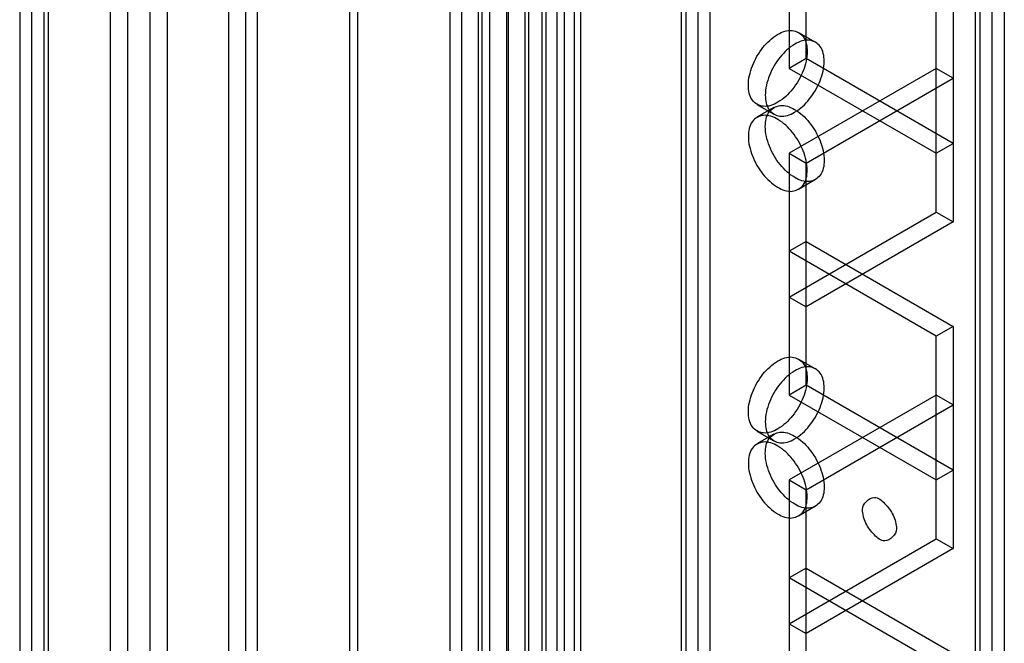
# Model space of a CAD drawing. Units: millimetres. Extents: x 419 to 1478, y 204 to 2444.
# Drawn here: x 419 to 481, y 1669 to 1707 of the extents above; entities that cross this region are included whole.
import ezdxf

# ---------------------------------------------------------------- set-up
doc = ezdxf.new("R2010")
doc.units = ezdxf.units.MM
doc.header["$LTSCALE"] = 172.208879
doc.layers.get('0').update_dxf_attribs({"linetype": 'CONTINUOUS'})

msp = doc.modelspace()

# ---------------------------------------------------------------- linework, layer by layer
at = {"color": 7, "linetype": 'CONTINUOUS'}
for p, q in [((424.878, 616.131), (424.878, 2236.276)), ((428.413, 2236.276), (428.413, 616.131)), ((425.938, 2235.663), (425.938, 616.743)), ((427.352, 616.743), (427.352, 2235.663)), ((419.928, 2233.418), (419.928, 618.989)), ((433.333, 618.971), (433.333, 2233.436)), ((439.825, 2233.266), (439.825, 620.009)), ((440.325, 2233.266), (440.325, 620.012)), ((446.121, 619.141), (446.121, 2233.266)), ((446.828, 2233.436), (446.828, 618.971)), ((420.988, 619.601), (420.988, 2232.806)), ((432.272, 619.584), (432.272, 2232.823)), ((447.889, 619.584), (447.889, 2232.823)), ((419.196, 2232.398), (419.196, 620.009)), ((420.696, 2232.398), (420.696, 620.009)), ((434.04, 2232.395), (434.04, 620.007)), ((451.041, 624.398), (451.04, 2228.009)), ((453.869, 2228.009), (453.869, 624.398)), ((452.101, 2227.396), (452.101, 625.011)), ((452.808, 625.011), (452.808, 2227.396)), ((448.566, 2226.58), (448.566, 625.827)), ((450.793, 625.929), (450.793, 2226.478)), ((448.097, 2225.927), (448.097, 626.481)), ((449.626, 2225.967), (449.626, 626.44)), ((449.768, 626.521), (449.768, 2225.886)), ((451.854, 2225.865), (451.854, 626.542)), ((453.253, 627.077), (453.253, 2225.33)), ((461.612, 630.134), (461.612, 2222.273)), ((460.551, 2221.66), (460.551, 630.747)), ((460.844, 2221.252), (460.844, 631.155)), ((462.344, 2221.252), (462.344, 631.155)), ((454.271, 2216.072), (454.271, 636.335)), ((479.264, 643.047), (479.264, 2209.36)), ((479.994, 2206.472), (479.994, 645.935)), ((478.971, 646.852), (478.971, 2205.555)), ((480.764, 2205.147), (480.764, 647.26)), ((467.304, 1719.532), (467.304, 1704.427)), ((468.365, 1705.039), (468.365, 1718.92)), ((477.557, 1708.713), (477.557, 1694.833)), ((476.496, 1695.445), (476.496, 1708.101)), ((467.897, 1706.679), (468.958, 1706.066)), ((468.365, 1705.039), (467.304, 1704.427)), ((477.557, 1699.732), (468.365, 1705.039)), ((476.496, 1704.427), (467.304, 1699.12)), ((467.304, 1704.427), (476.496, 1699.119)), ((477.557, 1703.814), (476.496, 1704.427)), ((468.365, 1698.507), (477.557, 1703.814)), ((465.297, 1702.175), (466.358, 1701.563)), ((466.357, 1701.983), (465.297, 1701.371)), ((476.496, 1699.119), (477.557, 1699.732)), ((467.304, 1699.12), (467.304, 1684.014)), ((467.304, 1699.12), (468.365, 1698.507)), ((468.365, 1684.626), (468.365, 1698.507)), ((468.957, 1697.48), (467.897, 1696.868)), ((467.304, 1690.138), (476.496, 1695.445)), ((476.496, 1695.445), (477.557, 1694.833)), ((477.557, 1694.833), (468.365, 1689.526)), ((468.365, 1693.608), (467.304, 1692.996)), ((468.365, 1693.608), (477.557, 1688.301)), ((476.496, 1687.688), (467.304, 1692.996)), ((467.304, 1690.138), (468.365, 1689.526)), ((477.557, 1688.301), (476.496, 1687.688)), ((477.557, 1688.301), (477.557, 1674.42)), ((476.496, 1675.033), (476.496, 1687.688)), ((467.897, 1686.266), (468.958, 1685.654)), ((468.365, 1684.626), (467.304, 1684.014)), ((477.557, 1679.319), (468.365, 1684.626)), ((476.496, 1684.014), (467.304, 1678.707)), ((467.304, 1684.014), (476.496, 1678.707)), ((477.557, 1683.402), (476.496, 1684.014)), ((468.365, 1678.095), (477.557, 1683.402)), ((465.297, 1681.763), (466.358, 1681.15)), ((466.357, 1681.571), (465.297, 1680.958)), ((476.496, 1678.707), (477.557, 1679.319)), ((467.304, 1678.707), (467.304, 1663.601)), ((467.304, 1678.707), (468.365, 1678.095)), ((468.365, 1664.214), (468.365, 1678.095)), ((468.957, 1677.067), (467.897, 1676.455)), ((467.304, 1669.726), (476.496, 1675.033)), ((476.496, 1675.033), (477.557, 1674.42)), ((477.557, 1674.42), (468.365, 1669.113)), ((468.365, 1673.195), (467.304, 1672.583)), ((468.365, 1673.195), (477.557, 1667.888)), ((476.496, 1667.276), (467.304, 1672.583)), ((467.304, 1669.726), (468.365, 1669.113))]:
    msp.add_line(p, q, dxfattribs=at)
for points, knots in [([(464.758, 1703.365), (464.758, 1703.779), (464.962, 1704.634), (465.606, 1705.743), (466.459, 1706.55), (467.45, 1706.938), (468.34, 1706.446), (468.435, 1705.809), (468.435, 1705.488)], [0, 0, 0, 0, 0.1912, 0.396398, 0.585359, 0.731961, 0.851504, 1, 1, 1, 1]), ([(469.496, 1704.876), (469.496, 1705.195), (469.402, 1705.827), (468.524, 1706.325), (467.533, 1705.948), (466.676, 1705.143), (466.025, 1704.031), (465.819, 1703.169), (465.819, 1702.753)], [0, 0, 0, 0, 0.147786, 0.266249, 0.412232, 0.600617, 0.807643, 1, 1, 1, 1]), ([(468.435, 1705.488), (468.435, 1705.075), (468.232, 1704.22), (467.588, 1703.111), (466.735, 1702.303), (465.744, 1701.915), (464.854, 1702.408), (464.758, 1703.045), (464.758, 1703.365)], [0, 0, 0, 0, 0.1912, 0.396398, 0.585359, 0.731961, 0.851504, 1, 1, 1, 1]), ([(465.819, 1702.753), (465.819, 1702.434), (465.914, 1701.802), (466.791, 1701.304), (467.782, 1701.681), (468.64, 1702.486), (469.29, 1703.599), (469.496, 1704.46), (469.496, 1704.876)], [0, 0, 0, 0, 0.147786, 0.266249, 0.412232, 0.600617, 0.807643, 1, 1, 1, 1]), ([(465.819, 1700.793), (465.819, 1701.113), (465.913, 1701.744), (466.791, 1702.242), (467.782, 1701.865), (468.639, 1701.06), (469.29, 1699.948), (469.496, 1699.086), (469.496, 1698.67)], [0, 0, 0, 0, 0.147786, 0.26625, 0.412233, 0.600618, 0.807644, 1, 1, 1, 1]), ([(468.435, 1698.058), (468.435, 1698.471), (468.232, 1699.326), (467.588, 1700.436), (466.734, 1701.243), (465.743, 1701.631), (464.854, 1701.139), (464.758, 1700.502), (464.758, 1700.181)], [0, 0, 0, 0, 0.1912, 0.396397, 0.585358, 0.73196, 0.851505, 1, 1, 1, 1]), ([(469.496, 1698.67), (469.496, 1698.351), (469.401, 1697.72), (468.524, 1697.221), (467.533, 1697.599), (466.675, 1698.403), (466.025, 1699.516), (465.819, 1700.377), (465.819, 1700.793)], [0, 0, 0, 0, 0.147786, 0.26625, 0.412233, 0.600618, 0.807644, 1, 1, 1, 1]), ([(464.758, 1700.181), (464.758, 1699.768), (464.962, 1698.912), (465.606, 1697.803), (466.459, 1696.996), (467.45, 1696.608), (468.339, 1697.1), (468.435, 1697.737), (468.435, 1698.058)], [0, 0, 0, 0, 0.1912, 0.396397, 0.585358, 0.73196, 0.851505, 1, 1, 1, 1]), ([(464.758, 1682.953), (464.758, 1683.366), (464.962, 1684.221), (465.606, 1685.331), (466.459, 1686.138), (467.45, 1686.526), (468.34, 1686.034), (468.435, 1685.397), (468.435, 1685.076)], [0, 0, 0, 0, 0.1912, 0.396398, 0.585359, 0.731961, 0.851504, 1, 1, 1, 1]), ([(469.496, 1684.463), (469.496, 1684.783), (469.402, 1685.414), (468.524, 1685.912), (467.533, 1685.535), (466.676, 1684.73), (466.025, 1683.618), (465.819, 1682.756), (465.819, 1682.341)], [0, 0, 0, 0, 0.147786, 0.266249, 0.412232, 0.600617, 0.807643, 1, 1, 1, 1]), ([(468.435, 1685.076), (468.435, 1684.663), (468.232, 1683.807), (467.588, 1682.698), (466.735, 1681.891), (465.744, 1681.503), (464.854, 1681.995), (464.758, 1682.632), (464.758, 1682.953)], [0, 0, 0, 0, 0.1912, 0.396398, 0.585359, 0.731961, 0.851504, 1, 1, 1, 1]), ([(465.819, 1682.341), (465.819, 1682.021), (465.914, 1681.39), (466.791, 1680.892), (467.782, 1681.269), (468.64, 1682.074), (469.29, 1683.186), (469.496, 1684.048), (469.496, 1684.463)], [0, 0, 0, 0, 0.147786, 0.266249, 0.412232, 0.600617, 0.807643, 1, 1, 1, 1]), ([(465.819, 1680.381), (465.819, 1680.7), (465.913, 1681.331), (466.791, 1681.83), (467.782, 1681.452), (468.639, 1680.647), (469.29, 1679.535), (469.496, 1678.673), (469.496, 1678.258)], [0, 0, 0, 0, 0.147786, 0.26625, 0.412233, 0.600618, 0.807644, 1, 1, 1, 1]), ([(468.435, 1677.645), (468.435, 1678.059), (468.232, 1678.914), (467.588, 1680.023), (466.734, 1680.83), (465.743, 1681.218), (464.854, 1680.726), (464.758, 1680.089), (464.758, 1679.768)], [0, 0, 0, 0, 0.1912, 0.396397, 0.585358, 0.73196, 0.851505, 1, 1, 1, 1]), ([(469.496, 1678.258), (469.496, 1677.938), (469.401, 1677.307), (468.524, 1676.809), (467.533, 1677.186), (466.675, 1677.991), (466.025, 1679.103), (465.819, 1679.965), (465.819, 1680.381)], [0, 0, 0, 0, 0.147786, 0.26625, 0.412233, 0.600618, 0.807644, 1, 1, 1, 1]), ([(464.758, 1679.768), (464.758, 1679.355), (464.962, 1678.5), (465.606, 1677.39), (466.459, 1676.583), (467.45, 1676.195), (468.339, 1676.687), (468.435, 1677.324), (468.435, 1677.645)], [0, 0, 0, 0, 0.1912, 0.396397, 0.585358, 0.73196, 0.851505, 1, 1, 1, 1]), ([(471.9, 1676.87), (471.9, 1677.218), (472.573, 1677.876), (473.361, 1677.203), (473.848, 1676.547), (474.021, 1675.939), (474.021, 1675.645)], [0, 0, 0, 0, 0.291942, 0.49795, 0.753237, 1, 1, 1, 1]), ([(474.021, 1675.645), (474.021, 1675.297), (473.349, 1674.639), (472.56, 1675.311), (472.074, 1675.968), (471.9, 1676.575), (471.9, 1676.87)], [0, 0, 0, 0, 0.291942, 0.49795, 0.753237, 1, 1, 1, 1])]:
    msp.add_open_spline(points, degree=3, knots=knots, dxfattribs=at)

doc.saveas('drawing.dxf')
